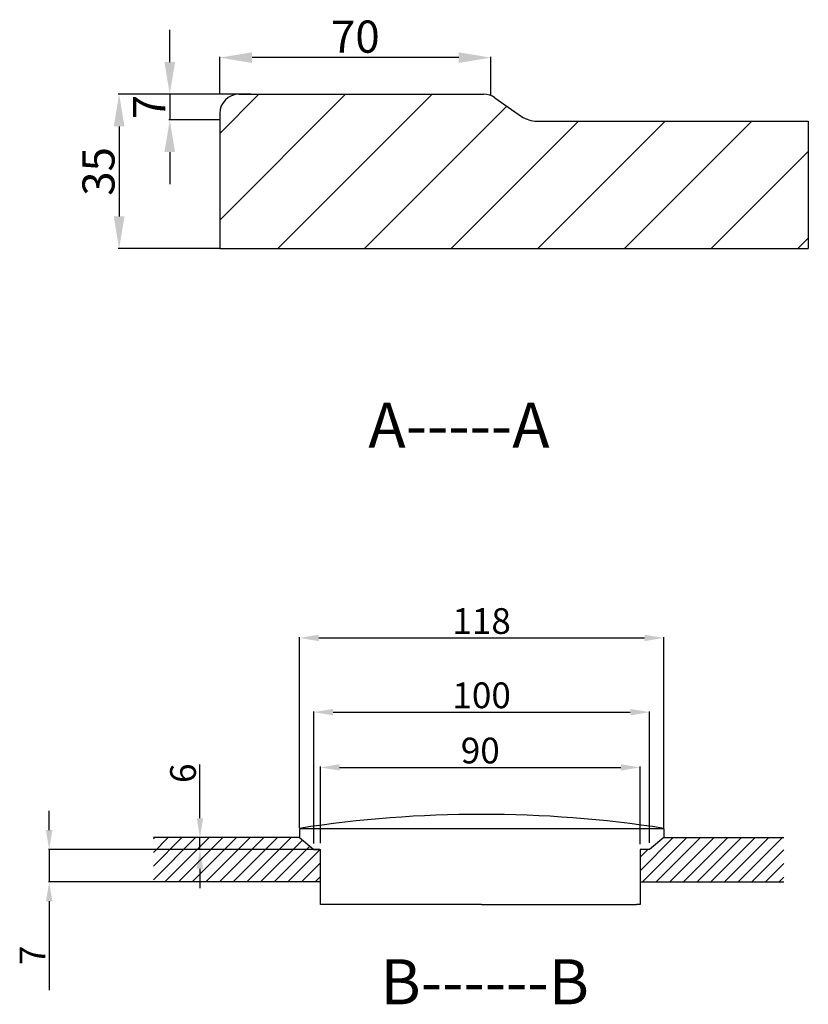
# Model space of a CAD drawing. Units: millimetres. Extents: x 3085 to 6036, y 655 to 3433.
# Drawn here: x 4810 to 6036, y 1514 to 3044 of the extents above; entities that cross this region are included whole.
import ezdxf

# ---------------------------------------------------------------- set-up
doc = ezdxf.new("R2010")
doc.units = ezdxf.units.MM
doc.styles.get("Standard").update_dxf_attribs({"font": 'arial.ttf'})
doc.dimstyles.new('ISO-25', dxfattribs={"dimtxt": 40, "dimasz": 30, "dimexe": 1.25, "dimexo": 0.625, "dimtad": 1, "dimdsep": 46, "dimtxsty": 'Standard', "dimcen": 2.5, "dimadec": 0, "dimazin": 0, "dimtfac": 1, "dimtmove": 0, "dimatfit": 3, "dimfxl": 0, "dimarcsym": 0})

# ---------------------------------------------------------------- blocks, each defined once
blk = doc.blocks.new('*D5')
at = {"color": 0, "lineweight": -2}
for p, q in [((5090.2, 1802.9), (5090.2, 1886.7)), ((5244.3, 1772.9), (5088.9, 1772.9)), ((5090.2, 1754.6), (5090.2, 1772.9)), ((5266.5, 1754.6), (5088.9, 1754.6)), ((5090.2, 1724.6), (5090.2, 1694.6))]:
    blk.add_line(p, q, dxfattribs=at)
at = {"color": 0}
for points in [[(5085.2, 1802.9), (5095.2, 1802.9), (5090.2, 1772.9)], [(5085.2, 1724.6), (5095.2, 1724.6), (5090.2, 1754.6)]]:
    blk.add_solid(points, dxfattribs=at)
at = {"layer": 'Defpoints', "color": 0}
for p in [(5244.9, 1772.9), (5090.2, 1754.6), (5267.1, 1754.6)]:
    blk.add_point(p, dxfattribs=at)
at = {"color": 0, "insert": (5069.1, 1872.9), "char_height": 40, "attachment_point": 5, "rotation": 90}
blk.add_mtext('6', dxfattribs=at)
blk = doc.blocks.new('*D6')
at = {"color": 0, "lineweight": -2}
for p, q in [((5277.4, 1764.1), (5277.4, 1883.2)), ((5307.4, 1882), (5744.5, 1882)), ((5774.5, 1762.8), (5774.5, 1883.2))]:
    blk.add_line(p, q, dxfattribs=at)
at = {"color": 0}
for points in [[(5307.4, 1887), (5307.4, 1877), (5277.4, 1882)], [(5744.5, 1887), (5744.5, 1877), (5774.5, 1882)]]:
    blk.add_solid(points, dxfattribs=at)
at = {"layer": 'Defpoints', "color": 0}
for p in [(5774.5, 1882), (5277.4, 1763.5), (5774.5, 1762.2)]:
    blk.add_point(p, dxfattribs=at)
at = {"color": 0, "insert": (5526, 1903), "char_height": 40, "attachment_point": 5}
blk.add_mtext('90', dxfattribs=at)
blk = doc.blocks.new('*D7')
at = {"color": 0, "lineweight": -2}
for p, q in [((5267.1, 1763.5), (5267.1, 1969)), ((5297.1, 1967.8), (5759.1, 1967.8)), ((5789.1, 1764.7), (5789.1, 1969))]:
    blk.add_line(p, q, dxfattribs=at)
at = {"color": 0}
for points in [[(5297.1, 1972.8), (5297.1, 1962.8), (5267.1, 1967.8)], [(5759.1, 1972.8), (5759.1, 1962.8), (5789.1, 1967.8)]]:
    blk.add_solid(points, dxfattribs=at)
at = {"layer": 'Defpoints', "color": 0}
for p in [(5789.1, 1967.8), (5267.1, 1762.9), (5789.1, 1764)]:
    blk.add_point(p, dxfattribs=at)
at = {"color": 0, "insert": (5528.1, 1988.8), "char_height": 40, "attachment_point": 5}
blk.add_mtext('100', dxfattribs=at)
blk = doc.blocks.new('*D8')
at = {"color": 0, "lineweight": -2}
for p, q in [((5244.9, 1787.9), (5244.9, 2084.4)), ((5274.9, 2083.2), (5781.3, 2083.2)), ((5811.3, 1787.9), (5811.3, 2084.4))]:
    blk.add_line(p, q, dxfattribs=at)
at = {"color": 0}
for points in [[(5274.9, 2088.2), (5274.9, 2078.2), (5244.9, 2083.2)], [(5781.3, 2088.2), (5781.3, 2078.2), (5811.3, 2083.2)]]:
    blk.add_solid(points, dxfattribs=at)
at = {"layer": 'Defpoints', "color": 0}
for p in [(5811.3, 2083.2), (5244.9, 1787.3), (5811.3, 1787.3)]:
    blk.add_point(p, dxfattribs=at)
at = {"color": 0, "insert": (5528.1, 2104.2), "char_height": 40, "attachment_point": 5}
blk.add_mtext('118', dxfattribs=at)
blk = doc.blocks.new('*D9')
at = {"color": 0, "lineweight": -2}
for p, q in [((5121.2, 2928.6), (5121.2, 2986)), ((5492.4, 2984.7), (5171.2, 2984.7)), ((5542.4, 2926.6), (5542.4, 2986))]:
    blk.add_line(p, q, dxfattribs=at)
at = {"color": 0}
for points in [[(5171.2, 2993.1), (5171.2, 2976.4), (5121.2, 2984.7)], [(5492.4, 2993.1), (5492.4, 2976.4), (5542.4, 2984.7)]]:
    blk.add_solid(points, dxfattribs=at)
at = {"layer": 'Defpoints', "color": 0}
for p in [(5121.2, 2984.7), (5121.2, 2927.9), (5542.4, 2925.9)]:
    blk.add_point(p, dxfattribs=at)
at = {"color": 0, "insert": (5331.8, 3010.9), "char_height": 50, "attachment_point": 5}
blk.add_mtext('70', dxfattribs=at)
blk = doc.blocks.new('*D10')
at = {"color": 0, "lineweight": -2}
for p, q in [((5043.3, 2977.9), (5043.3, 3027.9)), ((5168.6, 2927.9), (5042.1, 2927.9)), ((5043.3, 2927.9), (5043.3, 2887.9)), ((5120.4, 2887.9), (5042.1, 2887.9)), ((5043.3, 2837.9), (5043.3, 2787.9))]:
    blk.add_line(p, q, dxfattribs=at)
at = {"color": 0}
for points in [[(5035, 2977.9), (5051.6, 2977.9), (5043.3, 2927.9)], [(5035, 2837.9), (5051.6, 2837.9), (5043.3, 2887.9)]]:
    blk.add_solid(points, dxfattribs=at)
at = {"layer": 'Defpoints', "color": 0}
for p in [(5169.3, 2927.9), (5043.3, 2887.9), (5121, 2887.9)]:
    blk.add_point(p, dxfattribs=at)
at = {"color": 0, "insert": (5017.7, 2907.9), "char_height": 50, "attachment_point": 5, "rotation": 90}
blk.add_mtext('7', dxfattribs=at)

msp = doc.modelspace()

# ---------------------------------------------------------------- hatches: boundary and pattern name
h = msp.add_hatch()
h.set_pattern_fill('ANSI31', color=0, scale=30, style=0)
h.set_pattern_definition([(45, (-62907.35, -7777.5), (-67.35192, 67.35192), [])])
h.paths.add_polyline_path([(6035.917, 2885.939), (5601.031, 2885.939), (5541.031, 2927.939), (5121.031, 2927.939), (5121.031, 2687.939), (6035.917, 2687.939)])
h = msp.add_hatch()
h.set_pattern_fill('ANSI31', color=0, scale=120, style=0)
h.set_pattern_definition([(45, (3564.379, 2481.16), (-10.6066, 10.6066), [])])
h.paths.add_polyline_path([(5277.446, 1754.551), (5267.086, 1754.551), (5244.883, 1772.894), (5018.122, 1772.894), (5018.122, 1704.021), (5277.446, 1704.021)])
h.paths.add_polyline_path([(5997.74, 1772.894), (5811.283, 1772.894), (5789.079, 1754.551), (5774.521, 1754.551), (5774.521, 1704.021), (5997.74, 1704.021)])

# ---------------------------------------------------------------- linework, layer by layer
at = {"color": 0}
for p, q in [((5169.268, 2927.939), (4963.354, 2927.939)), ((5151.031, 2927.939), (5531.574, 2927.939)), ((5548.778, 2922.516), (5590.185, 2893.531)), ((5121.031, 2897.939), (5121.031, 2687.939)), ((4964.604, 2877.939), (4964.604, 2737.939)), ((5614.27, 2885.939), (6035.917, 2885.939)), ((6035.917, 2885.939), (6035.917, 2687.939)), ((5120.406, 2687.939), (4963.354, 2687.939)), ((5121.031, 2687.939), (6035.917, 2687.939)), ((4855.819, 1784.551), (4855.819, 1814.551)), ((5244.883, 1787.294), (5244.883, 1772.894)), ((5244.883, 1787.294), (5811.283, 1787.294)), ((5811.283, 1787.294), (5811.283, 1774.094)), ((5244.883, 1772.894), (5018.122, 1772.894)), ((5244.883, 1772.894), (5267.086, 1754.551)), ((5811.283, 1772.894), (5789.079, 1754.551)), ((5812.483, 1772.894), (5997.74, 1772.894)), ((5276.821, 1754.551), (4854.569, 1754.551)), ((4855.819, 1754.551), (4855.819, 1704.021)), ((5267.086, 1754.551), (5277.446, 1754.551)), ((5277.446, 1668.81), (5277.446, 1754.551)), ((5774.521, 1754.551), (5774.521, 1668.81)), ((5789.079, 1754.551), (5774.521, 1754.551)), ((5276.821, 1704.021), (4854.569, 1704.021)), ((5277.446, 1704.021), (5018.122, 1704.021)), ((5774.521, 1704.021), (5997.74, 1704.021)), ((4855.819, 1674.021), (4855.819, 1536.104)), ((5312.083, 1668.81), (5277.446, 1668.81)), ((5528.083, 1668.81), (5312.083, 1668.81)), ((5528.083, 1668.81), (5744.083, 1668.81)), ((5744.083, 1668.81), (5768.997, 1668.81)), ((5774.521, 1668.81), (5768.997, 1668.81))]:
    msp.add_line(p, q, dxfattribs=at)
for centre, radius, start, end in [((5151.031, 2897.939), 30, 90, 180), ((5531.574, 2897.939), 30, 55.00798, 90), ((5614.27, 2927.939), 42, 235.00798, 270), ((5528.083, -44.744), 1853.798, 81.21266, 98.78734), ((5812.483, 1774.094), 1.2, 180, 270)]:
    msp.add_arc(centre, radius, start, end, dxfattribs=at)
for points in [[(4956.271, 2877.939), (4972.937, 2877.939), (4964.604, 2927.939)], [(4956.271, 2737.939), (4972.937, 2737.939), (4964.604, 2687.939)], [(4850.819, 1784.551), (4860.819, 1784.551), (4855.819, 1754.551)], [(4850.819, 1674.021), (4860.819, 1674.021), (4855.819, 1704.021)]]:
    msp.add_solid(points, dxfattribs=at)

# ---------------------------------------------------------------- texts
at = {"color": 0, "attachment_point": 5, "rotation": 90}
for s, insert, char_height in [('35', (4938.979, 2807.939), 50), ('7', (4835.194, 1590.062), 40)]:
    msp.add_mtext(s, dxfattribs=dict(at, insert=insert, char_height=char_height))
at = {"color": 0, "char_height": 70, "width": 756.79027, "attachment_point": 1}
for s, insert in [('{\\fSimSun|b0|i0|c134|p2;A-----A}', (5351.959, 2448.603)), ('B------B', (5370.689, 1583.903))]:
    msp.add_mtext(s, dxfattribs=dict(at, insert=insert))

# ---------------------------------------------------------------- dimensions: what is measured, and where the dimension line sits
at = {"color": 0}
dim = msp.add_linear_dim(base=(5121.241, 2984.72), p1=(5542.362, 2925.932), p2=(5121.241, 2927.939), text='70', dimstyle='ISO-25', override={"dimtxt": 50, "dimasz": 50}, dxfattribs=at)
dim.commit()
dim.dimension.update_dxf_attribs({"geometry": '*D9', "text_midpoint": (5331.802, 3010.874)})
dim = msp.add_linear_dim(base=(5043.304, 2887.882), p1=(5169.268, 2927.939), p2=(5121.031, 2887.882), angle=90, text='7', dimstyle='ISO-25', override={"dimtxt": 50, "dimasz": 50}, dxfattribs=at)
dim.commit()
dim.dimension.update_dxf_attribs({"geometry": '*D10', "text_midpoint": (5043.304, 2907.911), "dimtype": 160})
for base, p1, p2, text, picture, middle in [((5811.283, 2083.185), (5244.883, 1787.294), (5811.283, 1787.294), '118', '*D8', (5528.083, 2083.185)), ((5789.079, 1967.777), (5267.086, 1762.894), (5789.079, 1764.027), '100', '*D7', (5528.083, 1967.777)), ((5774.521, 1881.975), (5277.446, 1763.479), (5774.521, 1762.219), '90', '*D6', (5525.983, 1881.975))]:
    dim = msp.add_linear_dim(base=base, p1=p1, p2=p2, text=text, dimstyle='ISO-25', dxfattribs=at)
    dim.commit()
    dim.dimension.update_dxf_attribs({"geometry": picture, "text_midpoint": middle, "dimtype": 160})
dim = msp.add_linear_dim(base=(5090.174, 1754.551), p1=(5244.883, 1772.894), p2=(5267.086, 1754.551), angle=90, text='6', dimstyle='ISO-25', dxfattribs=at)
dim.commit()
dim.dimension.update_dxf_attribs({"geometry": '*D5', "text_midpoint": (5090.174, 1872.894), "dimtype": 160})

doc.saveas('drawing.dxf')
